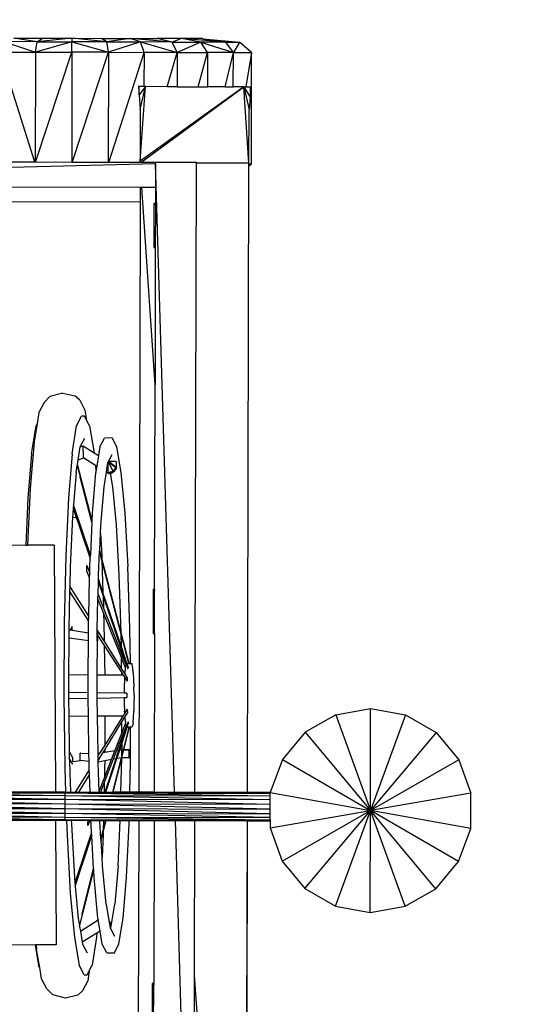
# Model space of a CAD drawing. Units: centimetres. Extents: x -5714 to -332, y -1812 to 8796.
# Drawn here: x -3260 to -2803, y 5625 to 6506 of the extents above; entities that cross this region are included whole.
import ezdxf

# ---------------------------------------------------------------- set-up
doc = ezdxf.new("R2010")
doc.units = ezdxf.units.CM
doc.layers.add('Размеры', color=1, linetype='Continuous', lineweight=5)
doc.dimstyles.new('размеры Маф', dxfattribs={"dimtxt": 150, "dimasz": 50, "dimexe": 50, "dimexo": 0.0625, "dimgap": 0.09, "dimtad": 1, "dimdec": 0, "dimzin": 0, "dimdsep": 46, "dimtxsty": 'Standard', "dimblk": 'ARCHTICK', "dimcen": 0.09, "dimdle": 50, "dimclrd": 256, "dimclre": 256, "dimclrt": 256, "dimadec": 0, "dimazin": 0, "dimtfac": 1, "dimtdec": 0, "dimtix": 1, "dimtofl": 0, "dimtmove": 0, "dimatfit": 3, "dimfxl": 1, "dimtolj": 1, "dimtzin": 0, "dimlwd": -1, "dimlwe": -1, "dimarcsym": 1})

# ---------------------------------------------------------------- blocks, each defined once
blk = doc.blocks.new('_ArchTick')
at = {"color": 0, "linetype": 'ByBlock', "const_width": 0.15}
blk.add_lwpolyline([(-0.5, -0.5), (0.5, 0.5)], dxfattribs=at)
blk = doc.blocks.new('*D13')
at = {"layer": 'Defpoints', "color": 0, "transparency": 16777216}
for p in [(-3509.99, 8746.49), (-3509.99, -747.27), (-382.14, -747.27)]:
    blk.add_point(p, dxfattribs=at)
at = {"layer": 'Размеры', "transparency": 16777216}
for p, q in [((-382.14, 8796.49), (-382.14, -797.27)), ((-3509.93, 8746.49), (-332.14, 8746.49)), ((-3509.93, -747.27), (-332.14, -747.27))]:
    blk.add_line(p, q, dxfattribs=at)
at = {"layer": 'Размеры', "transparency": 16777216, "xscale": 50, "yscale": 50, "zscale": 50}
for p, rotation in [((-382.14, 8746.49), 90), ((-382.14, -747.27), 270)]:
    blk.add_blockref('_ArchTick', p, dxfattribs=dict(at, rotation=rotation))
at = {"layer": 'Размеры', "transparency": 16777216, "insert": (-457.23, 3999.61), "char_height": 150, "attachment_point": 5, "rotation": 90}
blk.add_mtext('\\A1;9494', dxfattribs=at)
blk = doc.blocks.new('*D15')
at = {"layer": 'Defpoints', "color": 0, "transparency": 16777216}
for p in [(-3508.62, 7247.5), (-712.44, 7247.5), (-3523.11, 753.74)]:
    blk.add_point(p, dxfattribs=at)
at = {"layer": 'Размеры', "transparency": 16777216}
for p, q in [((-712.44, 703.74), (-712.44, 7297.5)), ((-3508.56, 7247.5), (-662.44, 7247.5)), ((-3523.04, 753.74), (-662.44, 753.74))]:
    blk.add_line(p, q, dxfattribs=at)
at = {"layer": 'Размеры', "transparency": 16777216, "xscale": 50, "yscale": 50, "zscale": 50}
for p, rotation in [((-712.44, 7247.5), 90), ((-712.44, 753.74), 270)]:
    blk.add_blockref('_ArchTick', p, dxfattribs=dict(at, rotation=rotation))
at = {"layer": 'Размеры', "transparency": 16777216, "insert": (-787.53, 4000.62), "char_height": 150, "attachment_point": 5, "rotation": 90}
blk.add_mtext('\\A1;6494', dxfattribs=at)

msp = doc.modelspace()

# ---------------------------------------------------------------- linework, layer by layer
for p, q in [((-3274.69, 6486.82), (-3246.02, 6477.42)), ((-3244.44, 6486.75), (-3274.69, 6486.82)), ((-3244.44, 6486.75), (-3265.43, 6489.91)), ((-3265.43, 6489.91), (-3239.73, 6489.85)), ((-3246.02, 6477.42), (-3244.44, 6486.75)), ((-3213.24, 6486.68), (-3246.02, 6477.42)), ((-3244.44, 6486.75), (-3239.73, 6489.85)), ((-3213.24, 6489.8), (-3244.44, 6486.75)), ((-3244.44, 6486.75), (-3213.24, 6486.68)), ((-3239.73, 6489.85), (-3213.24, 6489.8)), ((-3213.26, 6477.35), (-3213.24, 6486.68)), ((-3182.05, 6486.61), (-3213.24, 6489.8)), ((-3213.24, 6489.8), (-3213.24, 6486.68)), ((-3213.24, 6489.8), (-3186.74, 6489.74)), ((-3213.24, 6486.68), (-3180.51, 6477.28)), ((-3182.05, 6486.61), (-3213.24, 6486.68)), ((-3186.74, 6489.74), (-3161.05, 6489.68)), ((-3182.05, 6486.61), (-3186.74, 6489.74)), ((-3161.05, 6489.68), (-3182.05, 6486.61)), ((-3180.51, 6477.28), (-3182.05, 6486.61)), ((-3182.05, 6486.61), (-3151.8, 6486.55)), ((-3151.8, 6486.55), (-3180.51, 6477.28)), ((-3151.8, 6486.55), (-3161.05, 6489.68)), ((-3123.43, 6486.48), (-3161.05, 6489.68)), ((-3161.05, 6489.68), (-3136.95, 6489.63)), ((-3148.74, 6477.21), (-3151.8, 6486.55)), ((-3151.8, 6486.55), (-3118.94, 6477.14)), ((-3123.43, 6486.48), (-3151.8, 6486.55)), ((-3123.43, 6486.48), (-3136.95, 6489.63)), ((-3115.15, 6489.58), (-3136.95, 6489.63)), ((-3115.15, 6489.58), (-3123.43, 6486.48)), ((-3118.94, 6477.14), (-3123.43, 6486.48)), ((-3123.43, 6486.48), (-3097.77, 6486.43)), ((-3097.77, 6486.43), (-3118.94, 6477.14)), ((-3097.77, 6486.43), (-3115.15, 6489.58)), ((-3075.64, 6486.38), (-3115.15, 6489.58)), ((-3096.42, 6489.53), (-3115.15, 6489.58)), ((-3091.99, 6477.08), (-3097.77, 6486.43)), ((-3097.77, 6486.43), (-3068.75, 6477.03)), ((-3075.64, 6486.38), (-3097.77, 6486.43)), ((-3096.42, 6489.53), (-3096.36, 6489.54)), ((-3096.36, 6489.54), (-3096.33, 6489.54)), ((-3096.33, 6489.54), (-3096.11, 6489.5)), ((-3096.11, 6489.5), (-3096.02, 6489.49)), ((-3096.02, 6489.49), (-3063.41, 6486.35)), ((-3096.02, 6489.49), (-3075.64, 6486.38)), ((-3068.75, 6477.03), (-3075.64, 6486.38)), ((-3075.64, 6486.38), (-3063.41, 6486.35)), ((-3063.41, 6486.35), (-3068.75, 6477.03)), ((-3052.46, 6476.99), (-3063.41, 6486.35)), ((-3246.57, 6378.88), (-3277.79, 6477.49)), ((-3277.79, 6477.49), (-3246.02, 6477.42)), ((-3246.02, 6477.42), (-3246.24, 6378.88)), ((-3246.02, 6477.42), (-3213.26, 6477.35)), ((-3245.91, 6378.88), (-3213.26, 6477.35)), ((-3213.26, 6477.35), (-3213.48, 6378.81)), ((-3180.51, 6477.28), (-3213.26, 6477.35)), ((-3213.15, 6378.81), (-3180.51, 6477.28)), ((-3180.51, 6477.28), (-3180.73, 6378.73)), ((-3180.51, 6477.28), (-3148.74, 6477.21)), ((-3180.4, 6378.73), (-3148.74, 6477.21)), ((-3148.74, 6477.21), (-3148.8, 6446.55)), ((-3118.94, 6477.14), (-3148.74, 6477.21)), ((-3128.18, 6446.51), (-3118.94, 6477.14)), ((-3118.94, 6477.14), (-3119.01, 6446.49)), ((-3118.94, 6477.14), (-3091.99, 6477.08)), ((-3100.36, 6446.44), (-3091.99, 6477.08)), ((-3091.99, 6477.08), (-3092.06, 6446.43)), ((-3068.75, 6477.03), (-3091.99, 6477.08)), ((-3075.97, 6446.39), (-3068.75, 6477.03)), ((-3068.82, 6446.37), (-3068.75, 6477.03)), ((-3068.75, 6477.03), (-3052.46, 6476.99)), ((-3052.46, 6476.99), (-3057.54, 6446.35)), ((-3052.68, 6377.42), (-3052.46, 6476.99)), ((-3153.76, 6446.56), (-3153.16, 6439.09)), ((-3153.14, 6446.56), (-3153.76, 6446.56)), ((-3153.16, 6439.09), (-3153.14, 6446.56)), ((-3147.42, 6446.55), (-3153.16, 6439.09)), ((-3148.8, 6446.55), (-3153.14, 6446.56)), ((-3152.22, 6379.89), (-3147.42, 6446.55)), ((-3059.47, 6446.35), (-3152.22, 6379.89)), ((-3152.11, 6426.13), (-3147.42, 6446.55)), ((-3151.68, 6378.67), (-3059.47, 6446.35)), ((-3147.42, 6446.55), (-3148.8, 6446.55)), ((-3128.18, 6446.51), (-3147.42, 6446.55)), ((-3119.01, 6446.49), (-3128.18, 6446.51)), ((-3119.01, 6446.49), (-3100.36, 6446.44)), ((-3100.36, 6446.44), (-3092.06, 6446.43)), ((-3075.97, 6446.39), (-3092.06, 6446.43)), ((-3075.97, 6446.39), (-3068.82, 6446.37)), ((-3059.47, 6446.35), (-3068.82, 6446.37)), ((-3054.87, 6378.06), (-3059.47, 6446.35)), ((-3059.47, 6446.35), (-3053.77, 6437.11)), ((-3059.47, 6446.35), (-3054.73, 6425.92)), ((-3059.47, 6446.35), (-3057.54, 6446.35)), ((-3057.54, 6446.35), (-3053.75, 6446.34)), ((-3052.99, 6446.34), (-3053.77, 6437.11)), ((-3053.75, 6446.34), (-3053.77, 6437.11)), ((-3053.75, 6446.34), (-3052.99, 6446.34)), ((-3153.16, 6439.09), (-3152.11, 6426.13)), ((-3053.77, 6437.11), (-3054.73, 6425.92)), ((-3152.11, 6426.13), (-3152.22, 6379.89)), ((-3054.87, 6378.06), (-3054.73, 6425.92)), ((-3246.57, 6378.88), (-3278.01, 6378.95)), ((-3246.24, 6378.88), (-3246.57, 6378.88)), ((-3245.91, 6378.88), (-3246.24, 6378.88)), ((-3213.48, 6378.81), (-3245.91, 6378.88)), ((-3213.15, 6378.81), (-3213.48, 6378.81)), ((-3180.73, 6378.73), (-3213.15, 6378.81)), ((-3180.4, 6378.73), (-3180.73, 6378.73)), ((-3152.22, 6378.67), (-3180.4, 6378.73)), ((-3152.22, 6379.89), (-3152.22, 6378.67)), ((-3151.68, 6378.67), (-3152.22, 6378.67)), ((-3138.46, 6378.64), (-3151.68, 6378.67)), ((-3138.47, 6377.61), (-3138.46, 6378.64)), ((-3138.46, 6379.03), (-3101.9, 6378.95)), ((-3138.46, 6378.64), (-3138.46, 6379.03)), ((-3101.9, 6378.16), (-3101.9, 6378.95)), ((-3138.47, 6377.61), (-3874.11, 6358.03)), ((-3138.47, 6377.61), (-3138.51, 6356.39)), ((-3121.43, 5815.1), (-3138.47, 6377.61)), ((-3103.15, 5815.05), (-3101.9, 6378.16)), ((-3054.87, 6378.06), (-3101.9, 6378.16)), ((-3056.12, 5814.95), (-3054.84, 6375.59)), ((-3056.09, 5814.95), (-3054.84, 6375.59)), ((-3054.83, 6377.43), (-3054.87, 6378.06)), ((-3054.84, 6377.16), (-3054.83, 6377.43)), ((-3054.84, 6375.59), (-3052.68, 6377.42)), ((-3054.84, 6377.16), (-3052.68, 6377.42)), ((-3054.84, 6375.59), (-3054.84, 6377.16)), ((-3054.83, 6377.43), (-3052.68, 6377.42)), ((-3152.27, 6356.42), (-3874.11, 6358.03)), ((-3152.27, 6356.42), (-3152.3, 6343.08)), ((-3150.75, 6356.42), (-3152.27, 6356.42)), ((-3138.91, 6179.64), (-3150.75, 6356.42)), ((-3138.51, 6356.39), (-3150.75, 6356.42)), ((-3138.51, 6356.39), (-3138.54, 6342.05)), ((-3152.3, 6343.08), (-3270.28, 6343.35)), ((-3152.3, 6343.08), (-3153.48, 5815.17)), ((-3139.85, 6342.05), (-3139.94, 6302.5)), ((-3138.54, 6342.05), (-3139.85, 6342.05)), ((-3139.85, 6342.05), (-3138.55, 6340.66)), ((-3138.55, 6340.66), (-3138.63, 6302.5)), ((-3138.54, 6342.05), (-3138.55, 6340.66)), ((-3139.94, 6302.5), (-3138.63, 6302.5)), ((-3138.63, 6302.5), (-3138.91, 6179.64)), ((-3139.31, 5996.7), (-3138.91, 6179.64)), ((-3238.28, 6163.84), (-3233.06, 6169.34)), ((-3221.58, 6172.31), (-3233.06, 6169.34)), ((-3221.58, 6172.31), (-3210.56, 6170.01)), ((-3206.31, 6166.13), (-3210.56, 6170.01)), ((-3238.28, 6163.84), (-3242.86, 6154.89)), ((-3206.31, 6166.13), (-3201.61, 6157.15)), ((-3242.86, 6154.89), (-3244.47, 6144.76)), ((-3209.08, 6143.14), (-3204.72, 6151.67)), ((-3201.91, 6151.69), (-3204.72, 6151.67)), ((-3200.11, 6148.24), (-3201.91, 6151.69)), ((-3201.61, 6157.15), (-3200.11, 6148.24)), ((-3249.37, 6117.98), (-3245.38, 6142.97)), ((-3244.47, 6144.76), (-3247.03, 6128.67)), ((-3245.38, 6142.97), (-3244.47, 6144.76)), ((-3213.06, 6118.15), (-3209.08, 6143.14)), ((-3197.47, 6143.19), (-3200.11, 6148.24)), ((-3197.47, 6143.19), (-3193.38, 6119.04)), ((-3205.81, 6124.27), (-3201.81, 6132.09)), ((-3188.23, 6124.31), (-3184.22, 6132.17)), ((-3177.37, 6132.2), (-3184.22, 6132.17)), ((-3177.37, 6132.2), (-3173.28, 6124.38)), ((-3247.03, 6128.67), (-3250.53, 6086.98)), ((-3207.67, 6112.68), (-3205.83, 6124.22)), ((-3205.83, 6124.22), (-3205.81, 6124.27)), ((-3205.81, 6124.27), (-3203.12, 6125.22)), ((-3203.08, 6115.42), (-3203.12, 6125.22)), ((-3203.12, 6125.22), (-3193.38, 6119.04)), ((-3188.23, 6124.31), (-3189.47, 6116.56)), ((-3173.28, 6124.38), (-3169.39, 6101.39)), ((-3249.37, 6117.98), (-3252.7, 6078.25)), ((-3213.06, 6118.15), (-3216.4, 6078.42)), ((-3207.67, 6112.68), (-3202.57, 6114.44)), ((-3202.57, 6114.44), (-3203.08, 6115.42)), ((-3202.57, 6114.44), (-3192.29, 6107.94)), ((-3193.38, 6119.04), (-3189.47, 6116.56)), ((-3189.47, 6116.56), (-3190.97, 6107.11)), ((-3180.59, 6111.07), (-3177.3, 6117.5)), ((-3209.5, 6101.2), (-3208.49, 6107.54)), ((-3208.49, 6107.54), (-3208.34, 6108.46)), ((-3208.49, 6107.54), (-3205.93, 6097.7)), ((-3208.34, 6108.46), (-3207.67, 6112.68)), ((-3195.28, 6058.15), (-3208.34, 6108.46)), ((-3192.29, 6107.94), (-3191.75, 6102.21)), ((-3192.29, 6107.94), (-3190.97, 6107.11)), ((-3190.97, 6107.11), (-3191.75, 6102.21)), ((-3182.41, 6101.7), (-3181.06, 6110.14)), ((-3181.06, 6110.14), (-3180.8, 6110.66)), ((-3180.8, 6110.66), (-3180.69, 6110.86)), ((-3180.75, 6101.27), (-3180.8, 6110.66)), ((-3180.69, 6110.86), (-3180.64, 6110.96)), ((-3180.32, 6110.14), (-3180.69, 6110.86)), ((-3180.64, 6110.96), (-3180.59, 6111.07)), ((-3179.5, 6110.15), (-3180.64, 6110.96)), ((-3173.95, 6111.1), (-3180.59, 6111.07)), ((-3179.5, 6110.15), (-3180.32, 6110.14)), ((-3180.32, 6110.14), (-3180.32, 6110.11)), ((-3173.45, 6105.28), (-3180.32, 6110.14)), ((-3176.59, 6102.68), (-3180.32, 6110.11)), ((-3173.93, 6106.2), (-3179.5, 6110.15)), ((-3174.58, 6104.86), (-3174.22, 6105.51)), ((-3174.22, 6105.51), (-3173.93, 6106.2)), ((-3173.95, 6111.1), (-3173.47, 6110.18)), ((-3173.93, 6106.2), (-3173.45, 6105.28)), ((-3173.45, 6105.28), (-3173.47, 6110.18)), ((-3209.5, 6101.2), (-3211.93, 6072.24)), ((-3205.85, 6097.22), (-3205.93, 6097.7)), ((-3205.93, 6097.7), (-3195.33, 6057.01)), ((-3195.33, 6057.01), (-3205.85, 6097.22)), ((-3194.97, 6064.67), (-3191.9, 6101.28)), ((-3191.75, 6102.21), (-3191.9, 6101.28)), ((-3184.5, 6088.58), (-3182.41, 6101.7)), ((-3182.41, 6101.7), (-3180.27, 6100.34)), ((-3180.75, 6101.27), (-3180.27, 6101.3)), ((-3180.27, 6101.3), (-3180.01, 6101.33)), ((-3180.27, 6101.3), (-3180.27, 6100.34)), ((-3180.27, 6100.34), (-3179.53, 6100.4)), ((-3180.01, 6101.33), (-3179.28, 6101.46)), ((-3178.8, 6100.54), (-3179.53, 6100.4)), ((-3178.56, 6101.66), (-3179.28, 6101.46)), ((-3178.8, 6100.54), (-3178.7, 6100.56)), ((-3178.7, 6100.56), (-3178.08, 6100.74)), ((-3176.68, 6088.62), (-3178.7, 6100.56)), ((-3178.56, 6101.66), (-3177.87, 6101.94)), ((-3178.08, 6100.74), (-3177.39, 6101.01)), ((-3177.87, 6101.94), (-3177.21, 6102.28)), ((-3177.39, 6101.01), (-3176.73, 6101.36)), ((-3177.21, 6102.28), (-3176.59, 6102.68)), ((-3176.73, 6101.36), (-3176.1, 6101.76)), ((-3176.59, 6102.68), (-3176.01, 6103.15)), ((-3176.1, 6101.76), (-3176.59, 6102.68)), ((-3176.1, 6101.76), (-3175.52, 6102.23)), ((-3176.01, 6103.15), (-3175.47, 6103.67)), ((-3175.52, 6102.23), (-3174.99, 6102.75)), ((-3175.47, 6103.67), (-3175, 6104.24)), ((-3175, 6104.24), (-3174.58, 6104.86)), ((-3174.99, 6102.75), (-3174.51, 6103.32)), ((-3174.51, 6103.32), (-3174.09, 6103.94)), ((-3174.09, 6103.94), (-3173.74, 6104.59)), ((-3173.74, 6104.59), (-3173.45, 6105.28)), ((-3169.39, 6101.39), (-3165.98, 6064.8)), ((-3187.37, 6054.31), (-3184.5, 6088.58)), ((-3173.48, 6054.37), (-3176.68, 6088.62)), ((-3250.53, 6086.98), (-3252.94, 6036.19)), ((-3252.7, 6078.25), (-3254.69, 6036.18)), ((-3216.4, 6078.42), (-3218.85, 6026.66)), ((-3211.93, 6072.24), (-3212.18, 6069.28)), ((-3196.74, 6027.27), (-3211.93, 6072.24)), ((-3212.71, 6061.56), (-3214.83, 6016.87)), ((-3212.57, 6064.58), (-3212.71, 6061.56)), ((-3212.71, 6061.56), (-3210.2, 6060.93)), ((-3212.18, 6069.28), (-3212.57, 6064.58)), ((-3212.18, 6069.28), (-3196.88, 6024.33)), ((-3195.28, 6058.15), (-3194.97, 6064.67)), ((-3165.98, 6064.8), (-3163.26, 6017.12)), ((-3195.33, 6057.01), (-3196.74, 6027.27)), ((-3195.33, 6057.01), (-3195.28, 6058.15)), ((-3187.73, 6046.74), (-3187.37, 6054.31)), ((-3170.93, 6009.73), (-3173.48, 6054.37)), ((-3188.44, 6031.81), (-3187.73, 6046.74)), ((-3187.73, 6046.74), (-3186.59, 6026.81)), ((-3254.69, 6036.18), (-3273.8, 6036.09)), ((-3254.69, 6036.18), (-3252.94, 6036.19)), ((-3229.13, 6036.3), (-3252.94, 6036.19)), ((-3229.13, 6036.3), (-3228.08, 5815.33)), ((-3218.85, 6026.66), (-3220.26, 5966.38)), ((-3196.88, 6024.33), (-3196.74, 6027.27)), ((-3189.49, 6009.65), (-3188.49, 6030.62)), ((-3188.49, 6030.62), (-3188.44, 6031.81)), ((-3186.46, 6022.83), (-3188.49, 6030.62)), ((-3186.52, 6024.4), (-3188.44, 6031.81)), ((-3186.59, 6026.81), (-3186.52, 6024.4)), ((-3200.08, 6018.01), (-3197.37, 6011.14)), ((-3200.07, 6015.65), (-3200.08, 6018.01)), ((-3197.23, 6016.96), (-3196.88, 6024.33)), ((-3169.23, 5957.82), (-3186.52, 6024.4)), ((-3186.46, 6022.83), (-3185.51, 5994.02)), ((-3169.21, 5956.6), (-3186.46, 6022.83)), ((-3214.83, 6016.87), (-3215.24, 5999.7)), ((-3199.86, 6012.95), (-3200.07, 6015.65)), ((-3197.47, 6006.98), (-3199.86, 6012.95)), ((-3197.47, 6006.98), (-3197.37, 6011.14)), ((-3197.37, 6011.14), (-3197.23, 6016.96)), ((-3189.57, 6006.04), (-3189.49, 6009.65)), ((-3169.23, 5957.82), (-3170.93, 6009.73)), ((-3161.43, 5961.58), (-3163.26, 6017.12)), ((-3198.27, 5972.72), (-3197.47, 6006.98)), ((-3189.9, 5992.2), (-3189.64, 6003.05)), ((-3189.64, 6003.05), (-3189.57, 6006.04)), ((-3189.64, 6003.05), (-3185.4, 5990.58)), ((-3185.51, 5994.02), (-3189.57, 6006.04)), ((-3215.35, 5994.87), (-3216.13, 5961.32)), ((-3215.24, 5999.7), (-3215.35, 5994.87)), ((-3215.35, 5994.87), (-3198.37, 5968.34)), ((-3198.27, 5972.72), (-3215.24, 5999.7)), ((-3189.99, 5988.31), (-3189.9, 5992.2)), ((-3189.9, 5992.2), (-3185.05, 5979.92)), ((-3169.05, 5945.27), (-3185.51, 5994.02)), ((-3140.62, 5996.71), (-3140.71, 5957.15)), ((-3139.31, 5996.7), (-3140.62, 5996.71)), ((-3140.62, 5996.71), (-3139.32, 5995.31)), ((-3139.4, 5957.15), (-3139.32, 5995.31)), ((-3139.31, 5996.7), (-3139.32, 5995.31)), ((-3190.64, 5960.58), (-3189.99, 5988.31)), ((-3184.91, 5975.63), (-3189.99, 5988.31)), ((-3185.4, 5990.58), (-3185.05, 5979.92)), ((-3185.4, 5990.58), (-3169.01, 5942.41)), ((-3185.05, 5979.92), (-3168.97, 5939.17)), ((-3184.91, 5975.63), (-3184.61, 5966.55)), ((-3168.92, 5935.72), (-3184.91, 5975.63)), ((-3220.26, 5966.38), (-3220.53, 5901.7)), ((-3198.53, 5961.41), (-3198.37, 5968.34)), ((-3198.37, 5968.34), (-3198.27, 5972.72)), ((-3184.61, 5966.55), (-3184.39, 5950.65)), ((-3216.14, 5960.64), (-3216.17, 5953.17)), ((-3216.13, 5961.32), (-3216.14, 5960.64)), ((-3216.14, 5960.64), (-3214.7, 5960.41)), ((-3214.75, 5960.31), (-3214.7, 5960.41)), ((-3214.7, 5960.41), (-3213.14, 5963.4)), ((-3214.7, 5960.41), (-3212.95, 5960.14)), ((-3212.94, 5960.67), (-3213.14, 5963.4)), ((-3212.94, 5960.67), (-3212.95, 5960.14)), ((-3212.95, 5960.14), (-3212.95, 5960.03)), ((-3212.95, 5960.14), (-3198.55, 5957.87)), ((-3198.58, 5950.72), (-3198.55, 5957.87)), ((-3198.55, 5957.87), (-3198.53, 5961.41)), ((-3190.74, 5950.61), (-3190.71, 5956.37)), ((-3190.71, 5957.64), (-3190.64, 5960.58)), ((-3190.37, 5957.64), (-3190.71, 5957.64)), ((-3190.71, 5956.37), (-3190.71, 5957.64)), ((-3190.71, 5957.64), (-3190.62, 5957.64)), ((-3190.71, 5956.37), (-3190.38, 5955.85)), ((-3184.39, 5950.65), (-3190.64, 5960.58)), ((-3190.62, 5957.64), (-3190.37, 5957.64)), ((-3190.38, 5955.85), (-3190.4, 5950.61)), ((-3190.37, 5957.64), (-3190.38, 5955.85)), ((-3190.38, 5955.85), (-3184.33, 5946.41)), ((-3162.1, 5930.39), (-3169.23, 5957.82)), ((-3169.05, 5945.27), (-3169.21, 5956.6)), ((-3162.38, 5930.39), (-3169.21, 5956.6)), ((-3161, 5930.4), (-3161.43, 5961.58)), ((-3140.71, 5957.15), (-3139.4, 5957.15)), ((-3139.4, 5957.15), (-3139.72, 5815.14)), ((-3216.17, 5951.92), (-3216.31, 5920.14)), ((-3215.54, 5953.08), (-3216.17, 5953.17)), ((-3216.17, 5953.17), (-3216.17, 5951.92)), ((-3215.54, 5953.08), (-3216.17, 5951.92)), ((-3198.58, 5950.72), (-3215.54, 5953.08)), ((-3198.71, 5920.08), (-3198.58, 5950.72)), ((-3190.74, 5950.61), (-3190.86, 5920.06)), ((-3190.4, 5950.61), (-3190.74, 5950.61)), ((-3190.65, 5950.61), (-3190.74, 5950.61)), ((-3190.65, 5950.61), (-3190.4, 5950.61)), ((-3168.79, 5925.83), (-3184.39, 5950.65)), ((-3184.33, 5946.41), (-3183.97, 5920.03)), ((-3184.33, 5946.41), (-3168.73, 5922.03)), ((-3164.03, 5930.39), (-3169.05, 5945.27)), ((-3168.97, 5939.17), (-3169.01, 5942.41)), ((-3169.01, 5942.41), (-3164.82, 5930.1)), ((-3168.97, 5939.17), (-3165.14, 5929.48)), ((-3168.79, 5925.83), (-3168.92, 5935.72)), ((-3165.52, 5927.23), (-3168.92, 5935.72)), ((-3165.18, 5929.41), (-3165.52, 5927.23)), ((-3165.14, 5929.48), (-3165.18, 5929.41)), ((-3164.82, 5930.1), (-3165.14, 5929.48)), ((-3164.82, 5930.1), (-3163.29, 5925.6)), ((-3163.07, 5927.56), (-3164.03, 5930.39)), ((-3164.03, 5930.39), (-3162.38, 5930.39)), ((-3162.38, 5930.39), (-3162.1, 5930.39)), ((-3162.1, 5930.39), (-3161, 5930.4)), ((-3161, 5930.4), (-3159.79, 5930.41)), ((-3159.29, 5929.44), (-3159.79, 5930.41)), ((-3158.81, 5926.6), (-3159.29, 5929.44)), ((-3166.04, 5921.46), (-3168.79, 5925.83)), ((-3168.7, 5919.98), (-3168.73, 5922.03)), ((-3168.73, 5922.03), (-3167.42, 5919.97)), ((-3166.01, 5922.05), (-3166.04, 5921.46)), ((-3163.78, 5917.87), (-3166.04, 5921.46)), ((-3165.63, 5926.57), (-3166.01, 5922.05)), ((-3165.52, 5927.23), (-3165.63, 5926.57)), ((-3163.07, 5927.56), (-3163.29, 5925.6)), ((-3158.39, 5922.09), (-3158.81, 5926.6)), ((-3158.39, 5922.09), (-3158.05, 5916.2)), ((-3216.31, 5920.14), (-3216.37, 5904.46)), ((-3198.71, 5920.08), (-3216.31, 5920.14)), ((-3198.77, 5904.28), (-3198.71, 5920.08)), ((-3190.86, 5920.06), (-3190.93, 5904.2)), ((-3183.97, 5920.03), (-3190.86, 5920.06)), ((-3168.7, 5919.98), (-3183.97, 5920.03)), ((-3167.42, 5919.97), (-3168.7, 5919.98)), ((-3167.42, 5919.97), (-3166.2, 5918.07)), ((-3166.29, 5916.16), (-3166.45, 5909.31)), ((-3166.2, 5918.07), (-3166.29, 5916.16)), ((-3166.2, 5918.07), (-3163.9, 5914.48)), ((-3163.78, 5917.87), (-3163.9, 5914.48)), ((-3158.05, 5916.2), (-3157.82, 5909.35)), ((-3216.37, 5904.46), (-3216.38, 5901.72)), ((-3198.77, 5904.28), (-3216.37, 5904.46)), ((-3198.79, 5901.8), (-3198.77, 5904.28)), ((-3190.93, 5904.2), (-3190.94, 5901.84)), ((-3166.47, 5903.95), (-3190.93, 5904.2)), ((-3166.45, 5909.31), (-3166.47, 5903.95)), ((-3164.04, 5903.92), (-3166.47, 5903.95)), ((-3164.04, 5903.92), (-3164.02, 5900)), ((-3157.72, 5901.99), (-3157.82, 5909.35)), ((-3220.53, 5901.7), (-3219.65, 5837.02)), ((-3216.38, 5901.72), (-3216.35, 5898.98)), ((-3216.35, 5898.98), (-3198.75, 5899.32)), ((-3216.35, 5898.98), (-3216.13, 5883.1)), ((-3198.75, 5899.32), (-3198.79, 5901.8)), ((-3198.53, 5883.19), (-3198.75, 5899.32)), ((-3190.94, 5901.84), (-3190.91, 5899.48)), ((-3190.91, 5899.48), (-3166.45, 5899.96)), ((-3190.91, 5899.48), (-3190.69, 5883.22)), ((-3166.45, 5899.96), (-3164.02, 5900)), ((-3166.45, 5899.96), (-3166.38, 5894.6)), ((-3166.38, 5894.6), (-3166.15, 5887.74)), ((-3157.75, 5894.64), (-3157.91, 5887.78)), ((-3157.72, 5901.99), (-3157.75, 5894.64)), ((-3166.04, 5885.84), (-3167.62, 5883.34)), ((-3166.04, 5885.84), (-3166.15, 5887.74)), ((-3163.78, 5889.45), (-3166.04, 5885.84)), ((-3165.85, 5882.46), (-3163.63, 5886.06)), ((-3163.78, 5889.45), (-3163.63, 5886.06)), ((-3158.19, 5881.9), (-3157.91, 5887.78)), ((-2977.07, 5884.59), (-2945.87, 5890.02)), ((-2946.08, 5798.86), (-2945.87, 5890.02)), ((-2945.87, 5890.02), (-2914.71, 5884.45)), ((-3198.53, 5883.19), (-3216.13, 5883.1)), ((-3216.13, 5883.1), (-3215.7, 5851.52)), ((-3198.08, 5850), (-3198.53, 5883.19)), ((-3183.8, 5883.26), (-3190.69, 5883.22)), ((-3190.69, 5883.22), (-3190.23, 5849.78)), ((-3183.93, 5853.09), (-3168.56, 5878.06)), ((-3183.8, 5883.26), (-3183.91, 5857.33)), ((-3168.54, 5881.86), (-3183.91, 5857.33)), ((-3168.54, 5883.33), (-3183.8, 5883.26)), ((-3168.6, 5868.17), (-3168.56, 5878.06)), ((-3168.6, 5868.17), (-3165.28, 5876.68)), ((-3168.56, 5878.06), (-3165.85, 5882.46)), ((-3167.62, 5883.34), (-3168.54, 5883.33)), ((-3167.62, 5883.34), (-3168.54, 5881.86)), ((-3168.54, 5883.33), (-3168.54, 5881.86)), ((-3165.82, 5881.86), (-3165.85, 5882.46)), ((-3165.82, 5881.86), (-3165.39, 5877.35)), ((-3165.39, 5877.35), (-3165.28, 5876.68)), ((-3165.28, 5876.68), (-3164.91, 5874.51)), ((-3163.07, 5878.34), (-3164.56, 5873.83)), ((-3163.07, 5878.34), (-3162.83, 5876.38)), ((-3158.57, 5877.38), (-3159.03, 5874.54)), ((-3158.57, 5877.38), (-3158.19, 5881.9)), ((-2977.07, 5884.59), (-3004.52, 5868.82)), ((-2977.07, 5884.59), (-2946.08, 5798.86)), ((-2914.71, 5884.45), (-2946.08, 5798.86)), ((-2914.71, 5884.45), (-2887.32, 5868.56)), ((-3174.79, 5852.28), (-3168.6, 5868.17)), ((-3168.64, 5858.62), (-3163.76, 5873.55)), ((-3164.56, 5873.83), (-3168.63, 5861.48)), ((-3164.88, 5874.44), (-3168.61, 5864.71)), ((-3167.21, 5853.18), (-3162.11, 5873.55)), ((-3166.92, 5853.18), (-3161.83, 5873.56)), ((-3164.88, 5874.44), (-3164.91, 5874.51)), ((-3164.56, 5873.83), (-3164.88, 5874.44)), ((-3164.19, 5873.54), (-3164.22, 5873.54)), ((-3163.76, 5873.55), (-3162.83, 5876.38)), ((-3162.11, 5873.55), (-3163.76, 5873.55)), ((-3162.11, 5873.55), (-3161.83, 5873.56)), ((-3160.73, 5873.56), (-3161.83, 5873.56)), ((-3160.86, 5842.37), (-3160.73, 5873.56)), ((-3159.52, 5873.57), (-3160.73, 5873.56)), ((-3159.52, 5873.57), (-3159.03, 5874.54)), ((-3004.52, 5868.82), (-3024.92, 5844.61)), ((-3004.52, 5868.82), (-2946.08, 5798.86)), ((-2887.32, 5868.56), (-2946.08, 5798.86)), ((-2887.32, 5868.56), (-2867.03, 5844.26)), ((-3168.61, 5864.71), (-3173.29, 5852.52)), ((-3168.63, 5861.48), (-3171.48, 5852.82)), ((-3168.61, 5864.71), (-3168.63, 5861.48)), ((-3215.7, 5851.52), (-3212.48, 5845.71)), ((-3215.7, 5851.52), (-3215.62, 5845.81)), ((-3205.87, 5843.5), (-3205.85, 5850.28)), ((-3205.18, 5850.28), (-3205.85, 5850.28)), ((-3205.18, 5850.28), (-3198.08, 5850)), ((-3205.18, 5850.25), (-3205.18, 5850.28)), ((-3202.1, 5850.13), (-3202.09, 5850.16)), ((-3197.98, 5842.83), (-3198.08, 5850)), ((-3188.47, 5850.07), (-3190.23, 5849.78)), ((-3188.47, 5850.07), (-3190.19, 5847.31)), ((-3190.08, 5843.1), (-3185.49, 5850.55)), ((-3183.91, 5857.33), (-3188.47, 5850.07)), ((-3185.49, 5850.55), (-3183.93, 5853.09)), ((-3183.94, 5850.8), (-3185.49, 5850.55)), ((-3183.93, 5853.09), (-3183.94, 5850.8)), ((-3174.79, 5852.28), (-3183.94, 5850.8)), ((-3177.83, 5844.48), (-3174.79, 5852.28)), ((-3173.29, 5852.52), (-3176.27, 5844.76)), ((-3171.48, 5852.82), (-3174, 5845.18)), ((-3171.48, 5852.82), (-3173.29, 5852.52)), ((-3172.98, 5845.36), (-3170.49, 5852.98)), ((-3170.49, 5852.98), (-3168.64, 5858.62)), ((-3169.33, 5853.17), (-3170.49, 5852.98)), ((-3169.33, 5853.17), (-3168.66, 5853.17)), ((-3168.69, 5847.28), (-3167.21, 5853.18)), ((-3168.69, 5847.28), (-3168.66, 5853.17)), ((-3168.67, 5846.14), (-3166.92, 5853.18)), ((-3168.64, 5858.62), (-3168.66, 5853.17)), ((-3167.21, 5853.18), (-3168.66, 5853.17)), ((-3167.84, 5853.17), (-3168.58, 5853.17)), ((-3167.84, 5853.17), (-3167.21, 5853.18)), ((-3167.04, 5853.18), (-3167.08, 5853.18)), ((-3167.08, 5853.18), (-3167.04, 5853.18)), ((-3162.15, 5853.2), (-3166.92, 5853.18)), ((-3166.92, 5853.18), (-3166.4, 5853.18)), ((-3166.4, 5853.18), (-3165.72, 5853.18)), ((-3165.72, 5853.18), (-3165.06, 5853.19)), ((-3165.06, 5853.19), (-3164.45, 5853.19)), ((-3164.45, 5853.19), (-3163.88, 5853.19)), ((-3163.88, 5853.19), (-3163.36, 5853.19)), ((-3163.36, 5853.19), (-3162.9, 5853.2)), ((-3162.9, 5853.2), (-3162.49, 5853.2)), ((-3162.49, 5853.2), (-3162.15, 5853.2)), ((-3162.18, 5846.17), (-3162.15, 5853.2)), ((-3162.15, 5853.2), (-3161.82, 5853.2)), ((-3161.82, 5853.2), (-3161.85, 5846.17)), ((-3213.89, 5842.66), (-3215.62, 5845.81)), ((-3215.62, 5845.81), (-3215.57, 5842.49)), ((-3215.57, 5842.49), (-3213.89, 5842.66)), ((-3215.57, 5842.49), (-3215.57, 5842.11)), ((-3215.57, 5842.11), (-3214.68, 5815.29)), ((-3212.57, 5840.08), (-3213.89, 5842.66)), ((-3212.38, 5842.81), (-3212.48, 5845.71)), ((-3212.38, 5842.81), (-3205.54, 5843.47)), ((-3205.54, 5843.47), (-3205.87, 5843.5)), ((-3197.98, 5842.83), (-3205.54, 5843.47)), ((-3197.97, 5842.2), (-3197.98, 5842.83)), ((-3197.74, 5835.27), (-3197.97, 5842.2)), ((-3190.23, 5849.78), (-3190.19, 5847.31)), ((-3190.19, 5847.31), (-3190.18, 5846.04)), ((-3190.18, 5846.04), (-3190.08, 5843.1)), ((-3190.08, 5843.1), (-3190.05, 5842.26)), ((-3183.97, 5843.37), (-3190.05, 5842.26)), ((-3190.05, 5842.26), (-3189.17, 5815.37)), ((-3176.27, 5844.76), (-3184.31, 5823.81)), ((-3184.21, 5828.1), (-3177.83, 5844.48)), ((-3183.97, 5843.37), (-3184, 5837.19)), ((-3177.83, 5844.48), (-3183.97, 5843.37)), ((-3174, 5845.18), (-3183.87, 5815.23)), ((-3182.83, 5815.23), (-3172.98, 5845.36)), ((-3176.72, 5815.22), (-3168.99, 5846.09)), ((-3176.39, 5815.22), (-3168.69, 5846.06)), ((-3174, 5845.18), (-3176.27, 5844.76)), ((-3168.99, 5846.09), (-3172.98, 5845.36)), ((-3169.42, 5815.2), (-3168.69, 5846.06)), ((-3168.97, 5846.14), (-3169.36, 5846.14)), ((-3168.99, 5846.09), (-3168.97, 5846.14)), ((-3168.97, 5846.14), (-3168.69, 5847.28)), ((-3168.69, 5846.06), (-3168.67, 5846.14)), ((-3168.67, 5846.14), (-3162.18, 5846.17)), ((-3167.87, 5846.14), (-3168.61, 5846.14)), ((-3167.87, 5846.14), (-3167.14, 5846.15)), ((-3167.14, 5846.15), (-3166.43, 5846.15)), ((-3166.43, 5846.15), (-3165.75, 5846.15)), ((-3165.75, 5846.15), (-3165.09, 5846.16)), ((-3165.09, 5846.16), (-3164.48, 5846.16)), ((-3164.48, 5846.16), (-3163.91, 5846.16)), ((-3163.91, 5846.16), (-3163.39, 5846.17)), ((-3163.39, 5846.17), (-3162.92, 5846.17)), ((-3162.92, 5846.17), (-3162.52, 5846.17)), ((-3162.52, 5846.17), (-3162.18, 5846.17)), ((-3162.18, 5846.17), (-3161.85, 5846.17)), ((-3161.5, 5815.19), (-3160.86, 5842.37)), ((-3024.92, 5844.61), (-3035.81, 5814.9)), ((-3024.92, 5844.61), (-2946.08, 5798.86)), ((-2867.03, 5844.26), (-2946.08, 5798.86)), ((-2867.03, 5844.26), (-2856.26, 5814.49)), ((-3219.65, 5837.02), (-3218.93, 5815.31)), ((-3197.74, 5835.27), (-3210.26, 5815.29)), ((-3197.6, 5830.89), (-3197.74, 5835.27)), ((-3184, 5837.19), (-3184.21, 5828.1)), ((-3207.2, 5815.29), (-3197.6, 5830.89)), ((-3197.08, 5815.26), (-3197.6, 5830.89)), ((-3189.17, 5815.37), (-3184.21, 5828.1)), ((-3184.31, 5823.81), (-3187.6, 5815.24)), ((-3184.31, 5823.81), (-3184.51, 5815.24)), ((-3410.4, 5814.98), (-3219.36, 5814.55)), ((-3410.4, 5814.98), (-3219.37, 5812.37)), ((-3410.39, 5815.74), (-3219.36, 5814.55)), ((-3228.08, 5815.33), (-3299.62, 5815.49)), ((-3219.36, 5815.31), (-3228.08, 5815.33)), ((-3219.36, 5814.55), (-3219.36, 5815.31)), ((-3219.36, 5815.31), (-3218.93, 5815.31)), ((-3218.93, 5815.31), (-3214.68, 5815.29)), ((-3214.68, 5815.29), (-3210.26, 5815.29)), ((-3210.26, 5815.29), (-3207.2, 5815.29)), ((-3207.2, 5815.29), (-3197.08, 5815.26)), ((-3197.08, 5815.26), (-3189.16, 5815.25)), ((-3189.17, 5815.37), (-3189.16, 5815.25)), ((-3189.16, 5815.25), (-3187.6, 5815.24)), ((-3187.6, 5815.24), (-3184.51, 5815.24)), ((-3184.51, 5815.24), (-3183.87, 5815.23)), ((-3183.87, 5815.23), (-3182.83, 5815.23)), ((-3182.83, 5815.23), (-3176.72, 5815.22)), ((-3176.39, 5815.22), (-3176.72, 5815.22)), ((-3169.42, 5815.2), (-3176.39, 5815.22)), ((-3161.5, 5815.19), (-3169.42, 5815.2)), ((-3161.5, 5815.19), (-3035.82, 5814.17)), ((-3153.48, 5815.17), (-3161.5, 5815.19)), ((-3139.72, 5815.14), (-3153.48, 5815.17)), ((-3121.43, 5815.1), (-3139.72, 5815.14)), ((-3103.15, 5815.05), (-3121.43, 5815.1)), ((-3056.12, 5814.95), (-3103.15, 5815.05)), ((-3056.09, 5814.95), (-3056.12, 5814.95)), ((-3035.81, 5814.9), (-3056.09, 5814.95)), ((-3035.82, 5814.17), (-3035.81, 5814.9)), ((-3035.81, 5814.9), (-2946.08, 5798.86)), ((-3410.41, 5809.44), (-3219.37, 5809.01)), ((-3410.41, 5809.44), (-3219.38, 5804.9)), ((-3410.4, 5812.79), (-3219.37, 5812.37)), ((-3410.4, 5812.79), (-3219.37, 5809.01)), ((-3219.38, 5804.9), (-3219.37, 5809.01)), ((-3219.37, 5812.37), (-3219.36, 5814.55)), ((-3219.37, 5809.01), (-3219.37, 5812.37)), ((-3219.37, 5812.37), (-3035.83, 5811.96)), ((-3219.37, 5812.37), (-3035.83, 5808.73)), ((-3219.37, 5809.01), (-3035.83, 5808.6)), ((-3219.37, 5809.01), (-3035.84, 5804.65)), ((-3219.36, 5814.55), (-3035.82, 5814.14)), ((-3219.36, 5814.55), (-3035.83, 5812.04)), ((-3035.84, 5804.65), (-3035.83, 5808.6)), ((-3035.83, 5812.04), (-3035.82, 5814.14)), ((-3035.83, 5811.96), (-3035.83, 5812.04)), ((-3035.83, 5808.73), (-3035.83, 5811.96)), ((-3035.83, 5808.6), (-3035.83, 5808.73)), ((-3035.82, 5814.14), (-3035.82, 5814.17)), ((-2856.26, 5814.49), (-2946.08, 5798.86)), ((-2856.34, 5782.83), (-2856.26, 5814.49)), ((-3410.43, 5800.95), (-3219.39, 5800.52)), ((-3410.43, 5800.95), (-3219.4, 5796.41)), ((-3410.42, 5805.32), (-3219.38, 5804.9)), ((-3410.42, 5805.32), (-3219.39, 5800.52)), ((-3219.4, 5796.41), (-3219.39, 5800.52)), ((-3219.39, 5800.52), (-3219.38, 5804.9)), ((-3219.39, 5800.52), (-3035.85, 5800.11)), ((-3219.39, 5800.52), (-3035.86, 5796.16)), ((-3219.38, 5804.9), (-3035.84, 5804.49)), ((-3219.38, 5804.9), (-3035.85, 5800.28)), ((-3035.89, 5783.23), (-2946.08, 5798.86)), ((-3035.86, 5796.16), (-3035.85, 5800.11)), ((-3035.85, 5800.28), (-3035.84, 5804.49)), ((-3035.85, 5800.11), (-3035.85, 5800.28)), ((-3035.84, 5804.49), (-3035.84, 5804.65)), ((-3025.13, 5753.45), (-2946.08, 5798.86)), ((-3004.83, 5729.15), (-2946.08, 5798.86)), ((-2977.45, 5713.26), (-2946.08, 5798.86)), ((-2946.28, 5707.69), (-2946.08, 5798.86)), ((-2915.09, 5713.12), (-2946.08, 5798.86)), ((-2887.64, 5728.89), (-2946.08, 5798.86)), ((-2867.23, 5753.1), (-2946.08, 5798.86)), ((-2856.34, 5782.83), (-2946.08, 5798.86)), ((-3410.45, 5791.29), (-3219.41, 5790.87)), ((-3410.45, 5791.29), (-3227.96, 5790.12)), ((-3410.44, 5796.83), (-3219.4, 5796.41)), ((-3410.44, 5796.83), (-3219.41, 5793.05)), ((-3410.44, 5793.48), (-3219.41, 5793.05)), ((-3410.44, 5793.48), (-3219.41, 5790.87)), ((-3299.5, 5790.28), (-3227.96, 5790.12)), ((-3227.96, 5790.12), (-3227.43, 5678.6)), ((-3227.96, 5790.12), (-3219.41, 5790.1)), ((-3219.41, 5793.05), (-3219.4, 5796.41)), ((-3219.41, 5790.87), (-3219.41, 5793.05)), ((-3219.41, 5793.05), (-3035.87, 5792.64)), ((-3219.41, 5793.05), (-3035.87, 5790.54)), ((-3219.41, 5790.1), (-3219.41, 5790.87)), ((-3219.41, 5790.87), (-3035.87, 5790.44)), ((-3219.41, 5790.87), (-3035.88, 5789.73)), ((-3219.41, 5790.1), (-3218.1, 5790.1)), ((-3219.4, 5796.41), (-3035.86, 5796)), ((-3219.4, 5796.41), (-3035.87, 5792.78)), ((-3218.1, 5790.1), (-3217.66, 5776.76)), ((-3218.1, 5790.1), (-3213.85, 5790.09)), ((-3213.85, 5790.09), (-3213.74, 5786.58)), ((-3213.85, 5790.09), (-3198.84, 5790.06)), ((-3198.99, 5787.94), (-3198.84, 5790.06)), ((-3197.26, 5790.06), (-3198.98, 5785.59)), ((-3198.84, 5790.06), (-3197.26, 5790.06)), ((-3197.26, 5790.06), (-3196.25, 5790.05)), ((-3196.14, 5786.66), (-3196.25, 5790.05)), ((-3196.25, 5790.05), (-3188.24, 5790.04)), ((-3187.27, 5773.08), (-3188.24, 5790.04)), ((-3188.24, 5790.04), (-3185.1, 5790.03)), ((-3185.35, 5779.32), (-3182.68, 5790.02)), ((-3185.1, 5790.03), (-3185.31, 5780.89)), ((-3185.31, 5780.89), (-3183.03, 5790.02)), ((-3183, 5790.02), (-3185.31, 5780.89)), ((-3185.1, 5790.03), (-3183.03, 5790.02)), ((-3183.03, 5790.02), (-3183, 5790.02)), ((-3183, 5790.02), (-3182.68, 5790.02)), ((-3182.68, 5790.02), (-3170.11, 5789.99)), ((-3172.03, 5749.47), (-3170.11, 5789.99)), ((-3170.11, 5789.99), (-3162.09, 5789.98)), ((-3162.17, 5786.82), (-3162.09, 5789.98)), ((-3162.09, 5789.98), (-3153.53, 5789.96)), ((-3153.53, 5789.96), (-3154.65, 5289.27)), ((-3153.53, 5789.96), (-3139.78, 5789.93)), ((-3139.78, 5789.93), (-3140.1, 5643.94)), ((-3139.78, 5789.93), (-3120.67, 5789.88)), ((-3104.41, 5251.56), (-3120.67, 5789.88)), ((-3120.67, 5789.88), (-3103.21, 5789.85)), ((-3103.52, 5651.6), (-3103.21, 5789.85)), ((-3103.21, 5789.85), (-3056.18, 5789.74)), ((-3058, 4972.45), (-3056.18, 5789.74)), ((-3058, 4972.45), (-3056.15, 5789.74)), ((-3056.18, 5789.74), (-3056.15, 5789.74)), ((-3056.15, 5789.74), (-3035.88, 5789.7)), ((-3035.88, 5789.7), (-3035.89, 5783.23)), ((-3035.87, 5790.44), (-3035.88, 5789.73)), ((-3035.88, 5789.73), (-3035.88, 5789.7)), ((-3035.87, 5792.78), (-3035.86, 5796)), ((-3035.87, 5792.64), (-3035.87, 5792.78)), ((-3035.87, 5790.54), (-3035.87, 5792.64)), ((-3035.87, 5790.44), (-3035.87, 5790.54)), ((-3035.86, 5796), (-3035.86, 5796.16)), ((-3213.74, 5786.58), (-3211.02, 5738.89)), ((-3198.98, 5785.59), (-3198.99, 5787.94)), ((-3195.72, 5779.29), (-3196.14, 5786.66)), ((-3187.27, 5773.08), (-3185.31, 5780.89)), ((-3164.43, 5739.11), (-3162.17, 5786.82)), ((-3035.89, 5783.23), (-3025.13, 5753.45)), ((-2867.23, 5753.1), (-2856.34, 5782.83)), ((-3217.66, 5776.76), (-3214.72, 5725.02)), ((-3195.72, 5779.29), (-3210.58, 5734.2)), ((-3210.31, 5731.25), (-3195.55, 5776.35)), ((-3195.55, 5776.35), (-3195.72, 5779.29)), ((-3193.86, 5746.62), (-3195.55, 5776.35)), ((-3187.27, 5773.08), (-3187.2, 5771.9)), ((-3187.2, 5771.9), (-3185.35, 5779.32)), ((-3186.35, 5756.97), (-3187.2, 5771.9)), ((-3185.41, 5776.91), (-3186.35, 5756.97)), ((-3185.35, 5779.32), (-3185.41, 5776.91)), ((-3185.92, 5749.41), (-3186.35, 5756.97)), ((-3025.13, 5753.45), (-3004.83, 5729.15)), ((-2887.64, 5728.89), (-2867.23, 5753.1)), ((-3206.38, 5695.06), (-3193.79, 5745.49)), ((-3193.86, 5746.62), (-3204.06, 5705.84)), ((-3203.99, 5706.33), (-3193.86, 5746.62)), ((-3193.79, 5745.49), (-3193.86, 5746.62)), ((-3193.42, 5738.98), (-3193.79, 5745.49)), ((-3182.72, 5715.16), (-3185.92, 5749.41)), ((-3172.03, 5749.47), (-3174.9, 5715.2)), ((-3211.02, 5738.89), (-3210.58, 5734.2)), ((-3190.01, 5702.39), (-3193.42, 5738.98)), ((-3167.5, 5702.5), (-3164.43, 5739.11)), ((-3210.58, 5734.2), (-3210.31, 5731.25)), ((-3210.31, 5731.25), (-3207.6, 5702.31)), ((-3004.83, 5729.15), (-2977.45, 5713.26)), ((-2915.09, 5713.12), (-2887.64, 5728.89)), ((-3214.72, 5725.02), (-3211.01, 5685.32)), ((-3182.72, 5715.16), (-3180.25, 5700.51)), ((-3178.34, 5693.64), (-3174.9, 5715.2)), ((-2977.45, 5713.26), (-2946.28, 5707.69)), ((-2946.28, 5707.69), (-2915.09, 5713.12)), ((-3207.6, 5702.31), (-3206.53, 5695.97)), ((-3204.06, 5705.84), (-3206.53, 5695.97)), ((-3205.69, 5690.97), (-3189.89, 5700.93)), ((-3204.06, 5705.84), (-3203.99, 5706.33)), ((-3189.85, 5701.46), (-3190.01, 5702.39)), ((-3189.85, 5701.46), (-3189.89, 5700.93)), ((-3189.89, 5700.93), (-3189.77, 5701.01)), ((-3189.77, 5701.01), (-3189.85, 5701.46)), ((-3188.08, 5691.01), (-3189.77, 5701.01)), ((-3180.19, 5700.48), (-3180.25, 5700.56)), ((-3180.19, 5700.48), (-3180.25, 5700.51)), ((-3180.25, 5700.51), (-3180.12, 5699.77)), ((-3180.19, 5700.48), (-3179.77, 5699.87)), ((-3171.17, 5679.48), (-3167.5, 5702.5)), ((-3206.53, 5695.97), (-3206.38, 5695.06)), ((-3206.38, 5695.06), (-3205.69, 5690.97)), ((-3180.18, 5700.11), (-3179.71, 5699.56)), ((-3179.71, 5699.56), (-3180.12, 5699.77)), ((-3180.12, 5699.77), (-3180.02, 5699.19)), ((-3180.02, 5699.19), (-3179.11, 5698.54)), ((-3180.02, 5699.19), (-3179.08, 5693.64)), ((-3179.4, 5699.22), (-3179.77, 5699.87)), ((-3179.71, 5699.56), (-3179.28, 5698.95)), ((-3179.4, 5699.22), (-3179.28, 5698.95)), ((-3178.92, 5698.3), (-3179.28, 5698.95)), ((-3179.28, 5698.95), (-3179.11, 5698.54)), ((-3179.11, 5698.54), (-3178.62, 5697.61)), ((-3179.08, 5693.64), (-3178.6, 5692.71)), ((-3178.62, 5697.61), (-3178.92, 5698.3)), ((-3178.6, 5693.12), (-3178.62, 5697.61)), ((-3178.6, 5693.12), (-3178.34, 5693.64)), ((-3178.6, 5692.71), (-3178.6, 5693.12)), ((-3178.6, 5692.71), (-3175.25, 5686.31)), ((-3211.01, 5685.32), (-3206.79, 5660.37)), ((-3205.69, 5690.97), (-3203.99, 5680.92)), ((-3190.87, 5689.24), (-3203.99, 5680.92)), ((-3191.19, 5685.41), (-3195.17, 5660.43)), ((-3190.87, 5689.24), (-3191.19, 5685.41)), ((-3188.08, 5691.01), (-3190.87, 5689.24)), ((-3186.12, 5679.4), (-3188.08, 5691.01)), ((-3246.19, 5678.52), (-3272.1, 5678.39)), ((-3246.19, 5678.52), (-3243.09, 5660.2)), ((-3246.19, 5678.52), (-3245.25, 5678.52)), ((-3227.43, 5678.6), (-3245.25, 5678.52)), ((-3245.25, 5678.52), (-3244.87, 5674.48)), ((-3242.16, 5658.42), (-3244.87, 5674.48)), ((-3203.99, 5680.92), (-3203.72, 5679.32)), ((-3203.72, 5679.32), (-3199.63, 5671.49)), ((-3182.03, 5671.58), (-3186.12, 5679.4)), ((-3175.18, 5671.61), (-3171.17, 5679.48)), ((-3182.03, 5671.58), (-3175.18, 5671.61)), ((-3242.16, 5658.42), (-3243.09, 5660.2)), ((-3240.45, 5648.3), (-3242.16, 5658.42)), ((-3202.35, 5651.88), (-3206.79, 5660.37)), ((-3197.76, 5655.36), (-3195.17, 5660.43)), ((-3235.79, 5639.39), (-3240.45, 5648.3)), ((-3202.35, 5651.88), (-3199.53, 5651.89)), ((-3199.53, 5651.89), (-3197.76, 5655.36)), ((-3197.76, 5655.36), (-3199.19, 5646.44)), ((-3104.41, 5251.56), (-3103.52, 5651.6)), ((-3058, 4972.45), (-3103.52, 5651.6)), ((-3230.52, 5633.95), (-3235.79, 5639.39)), ((-3199.19, 5646.44), (-3203.8, 5637.41)), ((-3141.4, 5643.94), (-3141.49, 5604.39)), ((-3140.1, 5643.94), (-3141.4, 5643.94)), ((-3141.4, 5643.94), (-3140.1, 5642.55)), ((-3140.19, 5604.39), (-3140.1, 5642.55)), ((-3140.1, 5643.94), (-3140.1, 5642.55)), ((-3219.01, 5631.08), (-3230.52, 5633.95)), ((-3208.01, 5633.49), (-3219.01, 5631.08)), ((-3203.8, 5637.41), (-3208.01, 5633.49))]:
    msp.add_line(p, q)

# ---------------------------------------------------------------- dimensions: what is measured, and where the dimension line sits
at = {"layer": 'Размеры'}
for base, p1, p2, picture, middle in [((-382.14, -747.27), (-3509.99, 8746.49), (-3509.99, -747.27), '*D13', (-457.23, 3999.61)), ((-712.44, 7247.5), (-3523.11, 753.74), (-3508.62, 7247.5), '*D15', (-787.53, 4000.62))]:
    dim = msp.add_linear_dim(base=base, p1=p1, p2=p2, angle=90, dimstyle='размеры Маф', dxfattribs=at)
    dim.commit()
    dim.dimension.update_dxf_attribs({"geometry": picture, "text_midpoint": middle})

doc.saveas('drawing.dxf')
